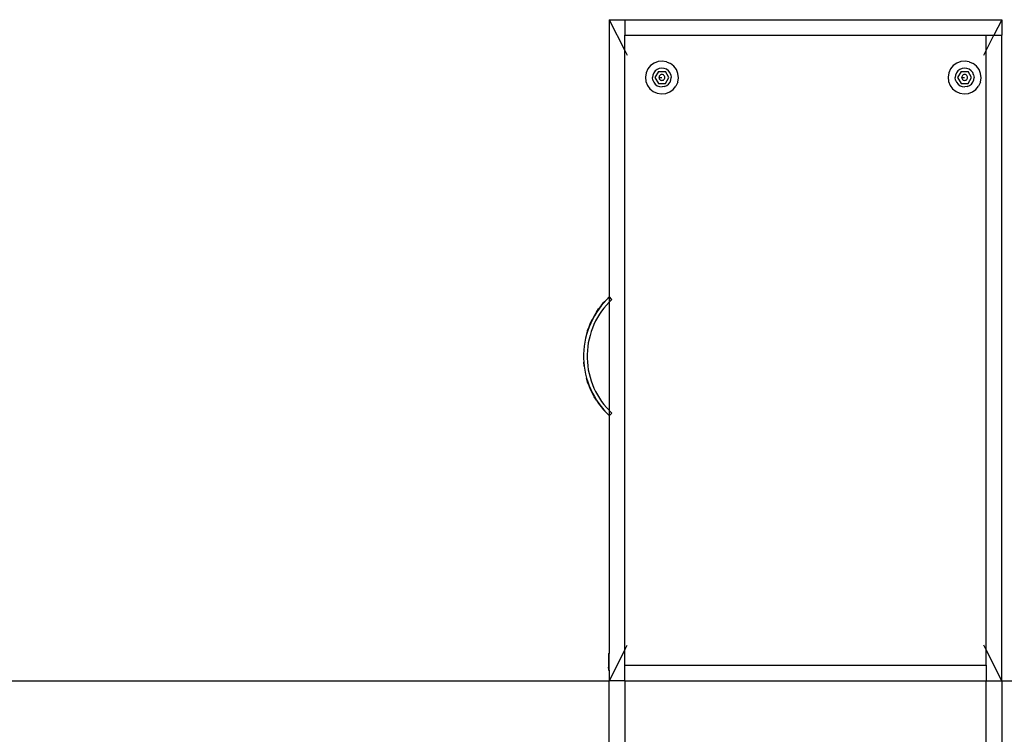
# Model space of a CAD drawing. Extents: x -89 to 67, y -52 to 60.
# Drawn here: x -60 to -12, y 25 to 60 of the extents above; entities that cross this region are included whole.
import ezdxf

# ---------------------------------------------------------------- set-up
doc = ezdxf.new("R2010")
doc.units = 0
doc.header["$MEASUREMENT"] = 0
doc.layers.get('0').update_dxf_attribs({"linetype": 'CONTINUOUS'})

msp = doc.modelspace()

# ---------------------------------------------------------------- linework, layer by layer
for p, q in [((-31.513, 59.527), (-30.763, 59.527)), ((-31.513, 59.527), (-31.513, 46.109)), ((-31.513, 59.527), (-30.763, 58.037)), ((-30.763, 59.527), (-30.763, 58.777)), ((-30.763, 59.527), (-12.513, 59.527)), ((-12.513, 59.527), (-12.89, 58.777)), ((-12.513, 59.527), (-12.513, 58.777)), ((-30.763, 58.777), (-13.263, 58.777)), ((-30.763, 58.037), (-30.763, 58.777)), ((-13.263, 58.777), (-12.89, 58.777)), ((-13.263, 58.037), (-13.263, 58.777)), ((-13.263, 58.037), (-12.89, 58.777)), ((-12.89, 58.777), (-12.513, 58.777)), ((-12.513, 27.527), (-12.513, 58.777)), ((-30.763, 58.037), (-30.644, 57.802)), ((-30.763, 29.017), (-30.763, 58.037)), ((-13.381, 57.802), (-13.263, 58.037)), ((-13.263, 29.017), (-13.263, 58.037)), ((-29.515, 57.308), (-29.646, 57.146)), ((-29.346, 57.43), (-29.515, 57.308)), ((-29.152, 57.505), (-29.346, 57.43)), ((-28.945, 57.527), (-29.152, 57.505)), ((-28.739, 57.495), (-28.945, 57.527)), ((-28.739, 57.495), (-28.549, 57.41)), ((-28.387, 57.279), (-28.549, 57.41)), ((-28.265, 57.111), (-28.387, 57.279)), ((-14.859, 57.308), (-14.99, 57.146)), ((-14.691, 57.43), (-14.859, 57.308)), ((-14.496, 57.505), (-14.691, 57.43)), ((-14.289, 57.527), (-14.496, 57.505)), ((-14.084, 57.495), (-14.289, 57.527)), ((-14.084, 57.495), (-13.893, 57.41)), ((-13.732, 57.279), (-13.893, 57.41)), ((-13.609, 57.111), (-13.732, 57.279)), ((-29.73, 56.956), (-29.763, 56.75)), ((-29.763, 56.75), (-29.741, 56.543)), ((-29.646, 57.146), (-29.73, 56.956)), ((-29.407, 56.842), (-29.421, 56.724)), ((-29.363, 56.952), (-29.407, 56.842)), ((-29.292, 57.048), (-29.363, 56.952)), ((-29.136, 57.026), (-29.307, 56.73)), ((-29.307, 56.73), (-29.136, 56.434)), ((-29.199, 57.121), (-29.292, 57.048)), ((-29.089, 57.168), (-29.199, 57.121)), ((-29.136, 57.026), (-28.795, 57.026)), ((-29.103, 56.767), (-29.108, 56.73)), ((-29.108, 56.73), (-29.103, 56.693)), ((-29.108, 56.73), (-28.965, 56.73)), ((-29.089, 56.801), (-29.103, 56.767)), ((-28.972, 57.185), (-29.089, 57.168)), ((-29.066, 56.831), (-29.089, 56.801)), ((-29.037, 56.853), (-29.066, 56.831)), ((-29.002, 56.867), (-29.037, 56.853)), ((-28.965, 56.872), (-29.002, 56.867)), ((-28.853, 57.172), (-28.972, 57.185)), ((-28.929, 56.867), (-28.965, 56.872)), ((-28.894, 56.853), (-28.929, 56.867)), ((-28.865, 56.831), (-28.894, 56.853)), ((-28.842, 56.801), (-28.865, 56.831)), ((-28.743, 57.128), (-28.853, 57.172)), ((-28.828, 56.767), (-28.842, 56.801)), ((-28.823, 56.73), (-28.828, 56.767)), ((-28.828, 56.693), (-28.823, 56.73)), ((-28.624, 56.73), (-28.795, 57.026)), ((-28.795, 56.434), (-28.624, 56.73)), ((-28.648, 57.056), (-28.743, 57.128)), ((-28.574, 56.963), (-28.648, 57.056)), ((-28.527, 56.854), (-28.574, 56.963)), ((-28.527, 56.854), (-28.51, 56.736)), ((-28.524, 56.618), (-28.51, 56.736)), ((-28.19, 56.916), (-28.265, 57.111)), ((-28.168, 56.709), (-28.19, 56.916)), ((-15.074, 56.956), (-15.107, 56.75)), ((-15.107, 56.75), (-15.085, 56.543)), ((-14.99, 57.146), (-15.074, 56.956)), ((-14.751, 56.842), (-14.765, 56.724)), ((-14.707, 56.952), (-14.751, 56.842)), ((-14.636, 57.048), (-14.707, 56.952)), ((-14.481, 57.026), (-14.651, 56.73)), ((-14.651, 56.73), (-14.481, 56.434)), ((-14.543, 57.121), (-14.636, 57.048)), ((-14.434, 57.168), (-14.543, 57.121)), ((-14.481, 57.026), (-14.139, 57.026)), ((-14.447, 56.767), (-14.452, 56.73)), ((-14.452, 56.73), (-14.447, 56.693)), ((-14.452, 56.73), (-14.31, 56.73)), ((-14.433, 56.801), (-14.447, 56.767)), ((-14.316, 57.185), (-14.434, 57.168)), ((-14.41, 56.831), (-14.433, 56.801)), ((-14.381, 56.853), (-14.41, 56.831)), ((-14.347, 56.867), (-14.381, 56.853)), ((-14.31, 56.872), (-14.347, 56.867)), ((-14.198, 57.172), (-14.316, 57.185)), ((-14.273, 56.867), (-14.31, 56.872)), ((-14.239, 56.853), (-14.273, 56.867)), ((-14.209, 56.831), (-14.239, 56.853)), ((-14.186, 56.801), (-14.209, 56.831)), ((-14.087, 57.128), (-14.198, 57.172)), ((-14.172, 56.767), (-14.186, 56.801)), ((-14.167, 56.73), (-14.172, 56.767)), ((-14.172, 56.693), (-14.167, 56.73)), ((-13.968, 56.73), (-14.139, 57.026)), ((-14.139, 56.434), (-13.968, 56.73)), ((-13.992, 57.056), (-14.087, 57.128)), ((-13.918, 56.963), (-13.992, 57.056)), ((-13.871, 56.854), (-13.918, 56.963)), ((-13.871, 56.854), (-13.854, 56.736)), ((-13.868, 56.618), (-13.854, 56.736)), ((-13.534, 56.916), (-13.609, 57.111)), ((-13.513, 56.709), (-13.534, 56.916)), ((-29.741, 56.543), (-29.666, 56.349)), ((-29.666, 56.349), (-29.544, 56.181)), ((-29.404, 56.606), (-29.421, 56.724)), ((-29.404, 56.606), (-29.357, 56.497)), ((-29.357, 56.497), (-29.283, 56.403)), ((-29.283, 56.403), (-29.188, 56.332)), ((-29.188, 56.332), (-29.077, 56.288)), ((-29.136, 56.434), (-28.795, 56.434)), ((-29.103, 56.693), (-29.089, 56.659)), ((-29.089, 56.659), (-29.066, 56.629)), ((-29.077, 56.288), (-28.959, 56.274)), ((-29.066, 56.629), (-29.037, 56.607)), ((-29.037, 56.607), (-29.002, 56.592)), ((-29.002, 56.592), (-28.965, 56.587)), ((-28.965, 56.587), (-28.929, 56.592)), ((-28.841, 56.291), (-28.959, 56.274)), ((-28.929, 56.592), (-28.894, 56.607)), ((-28.894, 56.607), (-28.865, 56.629)), ((-28.865, 56.629), (-28.842, 56.659)), ((-28.842, 56.659), (-28.828, 56.693)), ((-28.841, 56.291), (-28.732, 56.338)), ((-28.732, 56.338), (-28.639, 56.412)), ((-28.639, 56.412), (-28.568, 56.507)), ((-28.568, 56.507), (-28.524, 56.618)), ((-28.416, 56.152), (-28.285, 56.314)), ((-28.201, 56.504), (-28.285, 56.314)), ((-28.201, 56.504), (-28.168, 56.709)), ((-15.085, 56.543), (-15.01, 56.349)), ((-15.01, 56.349), (-14.888, 56.181)), ((-14.748, 56.606), (-14.765, 56.724)), ((-14.748, 56.606), (-14.701, 56.497)), ((-14.701, 56.497), (-14.628, 56.403)), ((-14.628, 56.403), (-14.532, 56.332)), ((-14.532, 56.332), (-14.422, 56.288)), ((-14.481, 56.434), (-14.139, 56.434)), ((-14.447, 56.693), (-14.433, 56.659)), ((-14.433, 56.659), (-14.41, 56.629)), ((-14.422, 56.288), (-14.303, 56.274)), ((-14.41, 56.629), (-14.381, 56.607)), ((-14.381, 56.607), (-14.347, 56.592)), ((-14.347, 56.592), (-14.31, 56.587)), ((-14.31, 56.587), (-14.273, 56.592)), ((-14.186, 56.291), (-14.303, 56.274)), ((-14.273, 56.592), (-14.239, 56.607)), ((-14.239, 56.607), (-14.209, 56.629)), ((-14.209, 56.629), (-14.186, 56.659)), ((-14.186, 56.659), (-14.172, 56.693)), ((-14.186, 56.291), (-14.077, 56.338)), ((-14.077, 56.338), (-13.983, 56.412)), ((-13.983, 56.412), (-13.912, 56.507)), ((-13.912, 56.507), (-13.868, 56.618)), ((-13.761, 56.152), (-13.63, 56.314)), ((-13.545, 56.504), (-13.63, 56.314)), ((-13.545, 56.504), (-13.513, 56.709)), ((-29.544, 56.181), (-29.382, 56.05)), ((-29.382, 56.05), (-29.191, 55.965)), ((-29.191, 55.965), (-28.986, 55.933)), ((-28.986, 55.933), (-28.779, 55.955)), ((-28.779, 55.955), (-28.584, 56.029)), ((-28.584, 56.029), (-28.416, 56.152)), ((-14.888, 56.181), (-14.726, 56.05)), ((-14.726, 56.05), (-14.536, 55.965)), ((-14.536, 55.965), (-14.33, 55.933)), ((-14.33, 55.933), (-14.123, 55.955)), ((-14.123, 55.955), (-13.929, 56.029)), ((-13.929, 56.029), (-13.761, 56.152)), ((-31.91, 45.679), (-31.785, 45.829)), ((-31.778, 45.823), (-31.903, 45.673)), ((-31.652, 45.972), (-31.785, 45.829)), ((-31.646, 45.966), (-31.778, 45.823)), ((-31.513, 46.109), (-31.652, 45.972)), ((-31.524, 45.848), (-31.651, 45.711)), ((-31.513, 46.097), (-31.646, 45.966)), ((-31.513, 45.859), (-31.524, 45.848)), ((-31.506, 46.103), (-31.513, 46.109)), ((-31.513, 46.109), (-31.513, 46.097)), ((-31.506, 46.103), (-31.513, 46.097)), ((-31.513, 46.097), (-31.513, 45.859)), ((-31.388, 45.982), (-31.513, 45.859)), ((-31.513, 45.859), (-31.513, 40.609)), ((-31.388, 45.982), (-31.506, 46.103)), ((-32.137, 45.361), (-32.239, 45.194)), ((-32.13, 45.356), (-32.231, 45.19)), ((-32.137, 45.361), (-32.028, 45.523)), ((-32.02, 45.518), (-32.13, 45.356)), ((-32.028, 45.523), (-31.91, 45.679)), ((-31.903, 45.673), (-32.02, 45.518)), ((-31.882, 45.419), (-31.987, 45.265)), ((-31.77, 45.568), (-31.882, 45.419)), ((-31.651, 45.711), (-31.77, 45.568)), ((-32.492, 44.666), (-32.417, 44.846)), ((-32.409, 44.843), (-32.484, 44.663)), ((-32.417, 44.846), (-32.332, 45.022)), ((-32.324, 45.018), (-32.409, 44.843)), ((-32.239, 45.194), (-32.332, 45.022)), ((-32.231, 45.19), (-32.324, 45.018)), ((-32.173, 44.941), (-32.254, 44.773)), ((-32.084, 45.105), (-32.173, 44.941)), ((-31.987, 45.265), (-32.084, 45.105)), ((-32.559, 44.482), (-32.617, 44.296)), ((-32.551, 44.48), (-32.608, 44.293)), ((-32.559, 44.482), (-32.492, 44.666)), ((-32.484, 44.663), (-32.551, 44.48)), ((-32.39, 44.426), (-32.445, 44.247)), ((-32.326, 44.601), (-32.39, 44.426)), ((-32.254, 44.773), (-32.326, 44.601)), ((-32.703, 43.915), (-32.732, 43.721)), ((-32.695, 43.913), (-32.723, 43.72)), ((-32.665, 44.106), (-32.703, 43.915)), ((-32.656, 44.104), (-32.695, 43.913)), ((-32.617, 44.296), (-32.665, 44.106)), ((-32.608, 44.293), (-32.656, 44.104)), ((-32.527, 43.884), (-32.555, 43.699)), ((-32.49, 44.067), (-32.527, 43.884)), ((-32.445, 44.247), (-32.49, 44.067)), ((-32.752, 43.527), (-32.761, 43.332)), ((-32.743, 43.526), (-32.753, 43.332)), ((-32.732, 43.721), (-32.752, 43.527)), ((-32.723, 43.72), (-32.743, 43.526)), ((-32.574, 43.514), (-32.583, 43.327)), ((-32.555, 43.699), (-32.574, 43.514)), ((-32.761, 43.332), (-32.761, 43.136)), ((-32.761, 43.136), (-32.752, 42.941)), ((-32.753, 43.332), (-32.753, 43.137)), ((-32.753, 43.137), (-32.743, 42.942)), ((-32.732, 42.747), (-32.752, 42.941)), ((-32.743, 42.942), (-32.723, 42.748)), ((-32.583, 43.327), (-32.583, 43.141)), ((-32.583, 43.141), (-32.574, 42.955)), ((-32.574, 42.955), (-32.555, 42.769)), ((-32.732, 42.747), (-32.703, 42.554)), ((-32.723, 42.748), (-32.695, 42.555)), ((-32.703, 42.554), (-32.665, 42.362)), ((-32.695, 42.555), (-32.656, 42.364)), ((-32.555, 42.769), (-32.527, 42.584)), ((-32.527, 42.584), (-32.49, 42.402)), ((-32.665, 42.362), (-32.617, 42.173)), ((-32.656, 42.364), (-32.608, 42.175)), ((-32.559, 41.986), (-32.617, 42.173)), ((-32.608, 42.175), (-32.551, 41.989)), ((-32.492, 41.802), (-32.559, 41.986)), ((-32.551, 41.989), (-32.484, 41.805)), ((-32.49, 42.402), (-32.445, 42.221)), ((-32.445, 42.221), (-32.39, 42.043)), ((-32.39, 42.043), (-32.326, 41.867)), ((-32.417, 41.622), (-32.492, 41.802)), ((-32.484, 41.805), (-32.409, 41.626)), ((-32.332, 41.446), (-32.417, 41.622)), ((-32.409, 41.626), (-32.324, 41.45)), ((-32.326, 41.867), (-32.254, 41.695)), ((-32.254, 41.695), (-32.173, 41.527)), ((-32.173, 41.527), (-32.084, 41.363)), ((-32.239, 41.274), (-32.332, 41.446)), ((-32.324, 41.45), (-32.231, 41.278)), ((-32.137, 41.107), (-32.239, 41.274)), ((-32.231, 41.278), (-32.13, 41.112)), ((-32.137, 41.107), (-32.028, 40.945)), ((-32.13, 41.112), (-32.02, 40.951)), ((-32.084, 41.363), (-31.987, 41.204)), ((-31.987, 41.204), (-31.882, 41.049)), ((-31.882, 41.049), (-31.77, 40.9)), ((-32.028, 40.945), (-31.91, 40.789)), ((-32.02, 40.951), (-31.903, 40.795)), ((-31.91, 40.789), (-31.785, 40.639)), ((-31.903, 40.795), (-31.778, 40.645)), ((-31.652, 40.496), (-31.785, 40.639)), ((-31.778, 40.645), (-31.646, 40.502)), ((-31.77, 40.9), (-31.651, 40.757)), ((-31.651, 40.757), (-31.524, 40.62)), ((-31.524, 40.62), (-31.513, 40.609)), ((-31.513, 40.609), (-31.388, 40.487)), ((-31.513, 40.609), (-31.513, 40.371)), ((-31.652, 40.496), (-31.513, 40.359)), ((-31.646, 40.502), (-31.513, 40.371)), ((-31.513, 40.371), (-31.506, 40.365)), ((-31.513, 40.371), (-31.513, 40.359)), ((-31.506, 40.365), (-31.513, 40.359)), ((-31.513, 40.359), (-31.513, 28.844)), ((-31.388, 40.487), (-31.506, 40.365)), ((-30.763, 29.017), (-30.644, 29.252)), ((-13.263, 29.017), (-13.381, 29.252)), ((-31.549, 28.844), (-31.513, 28.844)), ((-31.549, 28.844), (-31.549, 28.747)), ((-31.549, 28.747), (-31.513, 28.748)), ((-31.549, 28.747), (-31.549, 28.474)), ((-30.763, 29.017), (-31.513, 27.527)), ((-31.513, 28.748), (-31.513, 28.844)), ((-31.513, 28.188), (-31.513, 28.748)), ((-30.763, 28.277), (-30.763, 29.017)), ((-13.263, 28.277), (-13.263, 29.017)), ((-12.513, 27.527), (-13.263, 29.017)), ((-31.549, 28.474), (-31.531, 28.474)), ((-31.549, 28.474), (-31.549, 28.423)), ((-31.549, 28.423), (-31.531, 28.424)), ((-31.549, 28.423), (-31.549, 28.188)), ((-31.549, 28.188), (-31.513, 28.188)), ((-31.549, 28.135), (-31.549, 28.188)), ((-31.549, 28.135), (-31.513, 28.135)), ((-31.549, 28.135), (-31.549, 28.039)), ((-31.531, 28.424), (-31.531, 28.474)), ((-31.513, 28.135), (-31.513, 28.188)), ((-31.513, 28.039), (-31.513, 28.135)), ((-30.763, 28.277), (-13.263, 28.277)), ((-30.763, 27.527), (-30.763, 28.277)), ((-13.263, 28.277), (-13.263, 27.527)), ((-31.549, 28.039), (-31.513, 28.039)), ((-31.513, 28.039), (-31.513, 27.527)), ((-71.263, 27.527), (-31.513, 27.527)), ((-30.763, 27.527), (-31.513, 27.527)), ((-31.513, 14.777), (-31.513, 27.527)), ((-30.763, 27.527), (-13.263, 27.527)), ((-30.763, 27.527), (-30.763, 14.777)), ((-13.263, 27.527), (-12.513, 27.527)), ((-13.263, 22.427), (-13.263, 27.527)), ((-12.513, 27.527), (-11.263, 27.527)), ((-12.513, 27.527), (-12.513, 22.427))]:
    msp.add_line(p, q)

doc.saveas('drawing.dxf')
